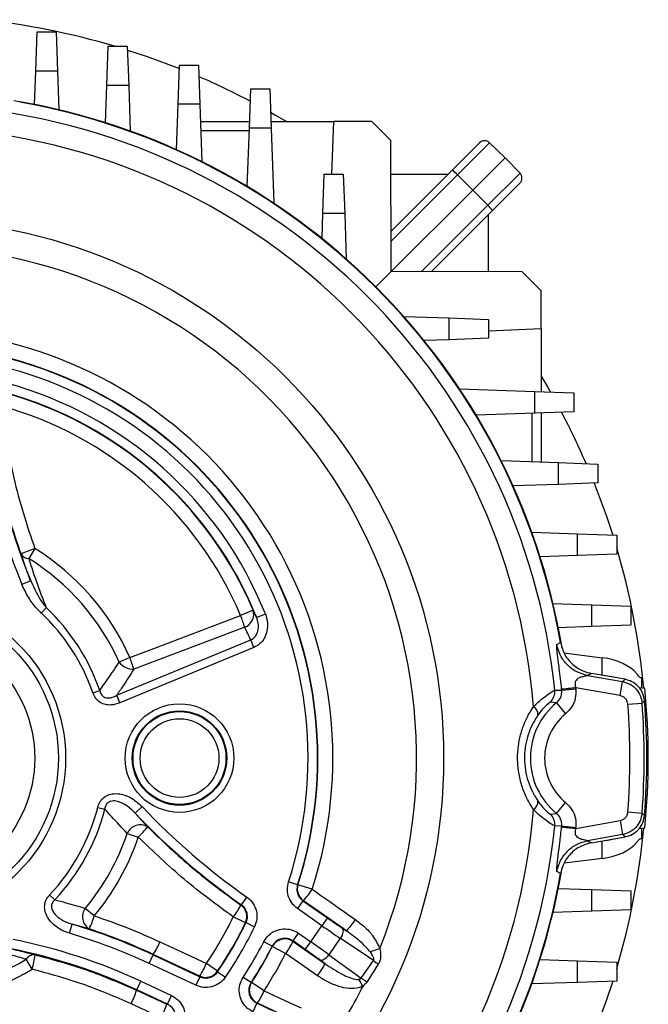
# Model space of a CAD drawing. Units: millimetres. Extents: x -1667 to 1027, y -927 to 927.
# Drawn here: x 83 to 215, y -77 to 130 of the extents above; entities that cross this region are included whole.
import ezdxf

# ---------------------------------------------------------------- set-up
doc = ezdxf.new("R2010")
doc.units = ezdxf.units.MM

msp = doc.modelspace()

# ---------------------------------------------------------------- linework, layer by layer
at = {"color": 7, "linetype": 'Continuous', "lineweight": 25}
for p, q in [((86.46, 119.34), (86.75, 127.6)), ((86.75, 127.6), (90.75, 127.6)), ((90.75, 127.6), (91.04, 119.34)), ((101.46, 116.34), (101.75, 124.6)), ((101.75, 124.6), (105.75, 124.6)), ((105.75, 124.6), (106.04, 116.34)), ((116.46, 112.34), (116.75, 120.6)), ((116.75, 120.6), (120.75, 120.6)), ((120.75, 120.6), (121.04, 112.34)), ((86.21, 112.3), (86.46, 119.34)), ((91.04, 119.34), (86.46, 119.34)), ((91.04, 119.34), (91.32, 111.18)), ((101.18, 108.45), (101.46, 116.34)), ((106.04, 116.34), (101.46, 116.34)), ((106.04, 116.34), (106.37, 106.69)), ((131.46, 107.34), (131.75, 115.6)), ((131.75, 115.6), (135.75, 115.6)), ((135.75, 115.6), (136.04, 107.34)), ((116.13, 102.76), (116.46, 112.34)), ((121.04, 112.34), (116.46, 112.34)), ((121.04, 112.34), (121.46, 100.24)), ((121.16, 108.69), (131.51, 108.69)), ((135.99, 108.69), (149.25, 108.69)), ((148.84, 97.6), (149.25, 108.69)), ((157.25, 108.69), (149.25, 108.69)), ((161.26, 104.68), (157.25, 108.69)), ((131.44, 106.76), (121.23, 106.76)), ((131.03, 94.99), (131.46, 107.34)), ((136.04, 107.34), (131.46, 107.34)), ((136.04, 107.34), (136.59, 91.48)), ((161.36, 77.12), (161.26, 104.68)), ((174.21, 98.46), (179.96, 104.21)), ((182.06, 104.23), (175.29, 97.46)), ((182.06, 104.23), (185.32, 101.08)), ((185.32, 101.08), (178.5, 94.26)), ((188.47, 97.83), (185.32, 101.08)), ((146.96, 89.34), (147.25, 97.6)), ((147.25, 97.6), (151.25, 97.6)), ((151.25, 97.6), (151.54, 89.34)), ((161.29, 97.6), (173.35, 97.6)), ((161.33, 85.58), (174.21, 98.46)), ((181.69, 91.06), (188.47, 97.83)), ((175.29, 97.46), (161.34, 83.5)), ((175.29, 97.46), (178.5, 94.26)), ((188.45, 95.72), (182.7, 89.98)), ((178.5, 94.26), (161.36, 77.12)), ((181.69, 91.06), (178.5, 94.26)), ((146.77, 84.02), (146.96, 89.34)), ((151.54, 89.34), (146.96, 89.34)), ((151.54, 89.34), (151.87, 79.72)), ((167.74, 77.1), (181.69, 91.06)), ((182.7, 89.98), (169.81, 77.09)), ((181.84, 77.05), (181.84, 89.11)), ((161.36, 77.12), (158.1, 73.86)), ((188.92, 77.03), (161.36, 77.12)), ((192.93, 73.01), (188.92, 77.03)), ((192.93, 65.01), (192.93, 73.01)), ((163.95, 67.64), (173.57, 67.3)), ((173.57, 62.72), (173.57, 67.3)), ((173.57, 67.3), (181.84, 67.01)), ((181.84, 67.01), (181.84, 63.01)), ((192.93, 65.01), (181.84, 64.53)), ((192.93, 65.01), (192.93, 51.75)), ((173.57, 62.72), (168.26, 62.54)), ((181.84, 63.01), (173.57, 62.72)), ((175.71, 52.35), (191.57, 51.8)), ((191.57, 47.22), (191.57, 51.8)), ((191.57, 51.8), (199.84, 51.51)), ((199.84, 51.51), (199.84, 47.51)), ((191.57, 47.22), (179.23, 46.79)), ((191, 36.99), (191, 47.2)), ((199.84, 47.51), (191.57, 47.22)), ((192.93, 47.27), (192.93, 36.93)), ((184.48, 37.22), (196.57, 36.8)), ((196.57, 32.22), (196.57, 36.8)), ((196.57, 36.8), (204.84, 36.51)), ((204.84, 36.51), (204.84, 32.51)), ((196.57, 32.22), (187, 31.89)), ((204.84, 32.51), (196.57, 32.22)), ((190.93, 22.14), (200.57, 21.8)), ((200.57, 17.22), (200.57, 21.8)), ((200.57, 21.8), (208.84, 21.51)), ((208.84, 21.51), (208.84, 17.51)), ((86.3, 18.67), (85, 16.59)), ((200.57, 17.22), (192.69, 16.95)), ((208.84, 17.51), (200.57, 17.22)), ((85.4, 11.87), (83.55, 11.11)), ((195.42, 7.08), (203.57, 6.8)), ((203.57, 2.22), (203.57, 6.8)), ((203.57, 6.8), (211.84, 6.51)), ((211.84, 6.51), (211.84, 2.51)), ((87.64, 5.09), (88.69, 6.2)), ((132.25, 5.68), (129.63, 4.57)), ((132.98, 4.17), (134.83, 4.91)), ((130.48, 2.11), (107.13, -6.75)), ((203.57, 2.22), (196.54, 1.98)), ((211.84, 2.51), (203.57, 2.22)), ((103.53, -12.25), (131.75, -0.56)), ((132.41, -2.16), (131.75, -0.56)), ((196.24, -1.56), (197.02, -1.15)), ((132.41, -2.16), (104.19, -13.85)), ((197.79, -3.3), (205.76, -4.33)), ((106.28, -4.28), (104.04, -5.28)), ((202.72, -8.07), (210.07, -9.36)), ((210.6, -8.88), (203.5, -7.63)), ((209.55, -12.31), (210.07, -9.36)), ((213.83, -8.48), (214.03, -8.49)), ((214.03, -8.49), (214.03, -10.68)), ((98.5, -11.72), (99.95, -11.22)), ((104.19, -13.85), (103.53, -12.25)), ((195.81, -11.17), (197.26, -11.18)), ((197.26, -11.18), (200.24, -10.87)), ((209.55, -12.31), (200.22, -10.67)), ((213.52, -10.61), (214.75, -10.77)), ((196.18, -13.81), (194.86, -13.68)), ((196.18, -13.81), (198.08, -16.13)), ((211.2, -14.13), (214.19, -13.91)), ((196.18, -37.17), (198.08, -34.85)), ((99.52, -35.87), (101, -36.25)), ((107.41, -37.08), (108.87, -35.7)), ((107.41, -37.08), (110.03, -39.98)), ((194.86, -37.29), (196.18, -37.17)), ((211.2, -36.84), (214.19, -37.07)), ((200.22, -40.31), (209.55, -38.66)), ((209.55, -38.66), (210.07, -41.62)), ((105.73, -41.36), (108.06, -42.14)), ((197.26, -39.8), (195.81, -39.81)), ((197.26, -39.8), (200.24, -40.1)), ((213.55, -40.36), (214.75, -40.21)), ((214.03, -40.3), (214.03, -42.49)), ((210.07, -41.62), (202.72, -42.91)), ((203.5, -43.34), (210.6, -42.09)), ((214.03, -42.49), (213.83, -42.5)), ((205.76, -46.64), (197.82, -47.67)), ((141.62, -52.2), (139.71, -51.59)), ((141.62, -52.2), (141.7, -52.18)), ((144.71, -53.14), (141.7, -52.18)), ((196.54, -52.95), (203.57, -53.2)), ((203.57, -57.78), (203.57, -53.2)), ((203.57, -53.2), (211.84, -53.49)), ((211.84, -53.49), (211.84, -57.49)), ((89.39, -54.31), (90.5, -55.36)), ((129.78, -56.43), (130.93, -54.79)), ((142.75, -55.58), (141.6, -57.22)), ((142.75, -55.58), (147.89, -59.18)), ((151.93, -61.94), (142.84, -55.55)), ((98.79, -58.73), (96.9, -57.17)), ((146.75, -60.82), (141.6, -57.22)), ((203.57, -57.78), (195.42, -58.06)), ((211.84, -57.49), (203.57, -57.78)), ((130.63, -60.22), (128.08, -58.98)), ((130.76, -60.18), (132.56, -61.05)), ((147.89, -59.18), (146.75, -60.82)), ((93.57, -62.42), (94.14, -60.5)), ((97.73, -61.48), (94.14, -60.5)), ((144.38, -64.21), (146.75, -60.82)), ((150.99, -61.31), (151.93, -61.94)), ((136.27, -65.13), (134.49, -64.22)), ((140.66, -64.04), (141.8, -62.41)), ((143.23, -65.84), (140.66, -64.04)), ((140.68, -64.15), (147.4, -68.84)), ((141.8, -62.41), (144.38, -64.21)), ((143.23, -65.84), (144.38, -64.21)), ((150.61, -63.48), (148.2, -66.93)), ((157.59, -68.18), (150.61, -63.48)), ((136.29, -65.24), (136.27, -65.13)), ((139.1, -66.68), (136.29, -65.24)), ((85.71, -70.01), (84.44, -67.91)), ((110.34, -68.78), (111.18, -66.97)), ((111.23, -66.87), (111.18, -66.97)), ((111.18, -66.97), (121.03, -71.57)), ((121, -71.44), (111.23, -66.87)), ((147.4, -68.84), (146.29, -68.03)), ((148.2, -66.93), (154.98, -71.87)), ((154.98, -71.87), (157.59, -68.18)), ((192.69, -67.92), (200.57, -68.2)), ((200.57, -72.78), (200.57, -68.2)), ((200.57, -68.2), (208.84, -68.49)), ((208.84, -68.49), (208.84, -72.49)), ((120.19, -73.38), (110.34, -68.78)), ((124.74, -70.41), (122.4, -68.81)), ((124.74, -70.41), (124.78, -70.54)), ((124.78, -70.54), (126.43, -71.67)), ((158.62, -68.93), (156.19, -72.7)), ((107.74, -74.35), (108.59, -72.53)), ((108.59, -72.53), (115.07, -75.55)), ((121.03, -71.57), (120.19, -73.38)), ((131.82, -72.83), (130.14, -71.74)), ((208.84, -72.49), (200.57, -72.78)), ((107.7, -74.44), (107.74, -74.35)), ((107.7, -74.44), (114.05, -77.4)), ((114.22, -77.37), (107.74, -74.35)), ((131.82, -72.83), (131.93, -72.8)), ((134.57, -74.52), (131.93, -72.8)), ((200.57, -72.78), (190.93, -73.11)), ((114.22, -77.37), (115.07, -75.55)), ((133.07, -77.18), (132.22, -78.99)), ((133.07, -77.18), (136.33, -78.7)), ((140.98, -80.8), (133.18, -77.15))]:
    msp.add_line(p, q, dxfattribs=at)
at = {"color": 8, "linetype": 'Continuous', "lineweight": 25}
for p, q in [((205.76, -8.03), (205.76, -4.33)), ((205.76, -46.64), (205.76, -42.95))]:
    msp.add_line(p, q, dxfattribs=at)
at = {"color": 7, "linetype": 'Continuous', "lineweight": 25, "flags": 128}
for points in [[(105.78, 123.78), (109.93, 122.4), (116.72, 119.88)], [(135.92, 110.66), (137, 110.04), (139.29, 108.69)], [(192.93, 55.06), (194.28, 52.76), (194.9, 51.68)], [(204.11, 32.49), (206.64, 25.7), (208.02, 21.54)], [(106.28, -4.28), (111.88, -2.16), (129.63, 4.57)], [(203.5, -7.63), (203.12, -7.85), (202.72, -8.07)], [(210.07, -9.36), (210.32, -9.13), (210.6, -8.88)], [(214.71, -13.42), (214.45, -13.66), (214.44, -13.68), (214.19, -13.91)], [(214.19, -37.07), (214.42, -37.28), (214.44, -37.3), (214.71, -37.56)], [(202.72, -42.91), (203.12, -43.13), (203.5, -43.34)], [(210.6, -42.09), (210.32, -41.84), (210.07, -41.62)], [(197.02, -49.83), (196.34, -49.47), (196.24, -49.41)], [(142.84, -55.55), (142.81, -55.56), (142.75, -55.58)], [(129.66, -56.46), (129.7, -56.45), (129.78, -56.43)], [(130.76, -60.18), (130.68, -60.21), (130.63, -60.22)], [(150.99, -61.31), (151.11, -61.45), (151.18, -61.65), (151.21, -61.9), (151.18, -62.18), (151.1, -62.49), (150.98, -62.82), (150.81, -63.16), (150.61, -63.48)], [(112.63, -64.24), (118.05, -66.78), (122.4, -68.81)], [(140.66, -64.04), (140.67, -64.12), (140.68, -64.15)], [(145.82, -71.37), (140.91, -67.94), (139.1, -66.68)], [(146.29, -68.03), (146.46, -68.09), (146.67, -68.09), (146.91, -68.03), (147.17, -67.9), (147.44, -67.72), (147.71, -67.5), (147.96, -67.23), (148.2, -66.93)], [(121.03, -71.57), (121.01, -71.49), (121, -71.44)], [(156.19, -72.7), (156.03, -72.59), (155.88, -72.48), (155.72, -72.37), (155.57, -72.27), (155.42, -72.16), (155.27, -72.06), (155.12, -71.96), (154.98, -71.87)], [(208.02, -72.52), (206.64, -76.67), (204.11, -83.46)], [(134.57, -74.52), (140, -77.06), (142.38, -78.17)], [(114.05, -77.4), (114.13, -77.38), (114.22, -77.37)], [(133.18, -77.15), (133.14, -77.16), (133.07, -77.18)]]:
    msp.add_lwpolyline(points, dxfattribs=at)
at = {"color": 7, "linetype": 'Continuous', "lineweight": 25}
for centre, radius in [((58.75, -25.49), 113.63), ((58.75, -25.49), 34), ((58.75, -25.49), 32.5), ((58.75, -25.49), 27.5), ((116.75, -25.49), 11.45), ((116.75, -25.49), 9.95), ((116.75, -25.49), 9.79), ((116.75, -25.49), 8.29)]:
    msp.add_circle(centre, radius, dxfattribs=at)
for centre, radius, start, end in [((58.75, -25.49), 156.5, 73.5425, 84.0977), ((58.75, -25.49), 156.5, 62.2334, 66.6274), ((58.75, -25.49), 140.5, 9.4958, 80.5281), ((58.75, -25.49), 140.4, 9.9838, 80.0162), ((58.75, -25.49), 137.81, 5.9652, 84.0348), ((58.75, -25.49), 132.99, 4.6734, 85.3266), ((181.02, 103.15), 1.5, 46, 135), ((167.59, 90.27), 10.54, 43.0221, 51.0458), ((187.39, 96.79), 1.5, 315, 44), ((174.5, 83.35), 10.54, 38.9542, 46.9779), ((58.75, -25.49), 107.94, 338.173, 81.6276), ((58.75, -25.49), 90.3, 342.1665, 77.807), ((58.75, -25.49), 87.07, 342.1321, 77.8413), ((58.75, -25.49), 87.14, 342.1665, 77.807), ((58.75, -25.49), 85.07, 342.1321, 77.8413), ((58.75, -25.49), 81.93, 21.78, 74.7487), ((58.75, -25.49), 79.93, 21.78, 74.7487), ((58.75, -25.49), 79.84, 22.9815, 74.641), ((214.99, 64.66), 141.93, 186.6794, 202.1674), ((214.99, 64.66), 139.93, 186.6794, 202.1674), ((58.75, -25.49), 76.99, 22.9815, 74.641), ((58.75, -25.49), 156.5, 23.3726, 27.7666), ((58.75, -25.49), 156.5, 5.415, 16.4575), ((94.51, -6.45), 26.43, 108.1072, 114.8811), ((84.99, 18.41), 1.83, 209.0574, 270.3302), ((58.75, -25.49), 52.05, 24.0467, 58.0433), ((58.75, -25.49), 49.59, 24.0467, 58.0433), ((58.75, -25.49), 42.07, 19.1005, 46.6185), ((58.75, -25.49), 43.6, 19.1005, 46.6185), ((98.14, -7.68), 33.79, 16.8354, 21.2517), ((129.5, 4.82), 2.88, 289.9739, 17.3971), ((107.1, -2.8), 3.94, 218.9539, 270.3903), ((74.73, -16.55), 33.85, 16.8414, 21.2557), ((192.82, -11.48), 3, 312.7689, 5.9605), ((58.75, -25.49), 139.25, 5.897, 5.9797), ((58.75, -25.49), 142.25, 5.897, 5.9797), ((69.49, -25.49), 146, 354.2142, 5.7858), ((205.75, -25.49), 15.1, 129.3339, 230.6661), ((58.75, -25.49), 152.87, 355.7406, 4.2594), ((58.75, -25.49), 155.87, 355.7406, 4.2594), ((58.75, -25.49), 156.43, 355.5751, 4.4249), ((190.24, -16.35), 2, 357.3335, 58.3489), ((205.75, -25.49), 12.1, 129.3339, 230.6661), ((190.24, -34.62), 2, 301.6511, 2.6665), ((58.75, -25.49), 132.99, 274.6734, 355.3266), ((58.75, -25.49), 42.07, 316.7499, 345.7158), ((58.75, -25.49), 43.6, 316.7499, 345.7158), ((214.99, 64.66), 148.07, 223.4021, 234.8677), ((214.99, 64.66), 146.07, 223.4021, 234.8677), ((192.82, -39.5), 3, 354.0395, 47.2311), ((58.75, -25.49), 137.81, 275.9652, 354.0348), ((58.75, -25.49), 49.59, 320.2991, 341.3354), ((108.51, -42.63), 3.06, 60.1852, 155.4291), ((96.59, -29.71), 16.91, 312.6892, 322.6347), ((58.75, -25.49), 139.25, 354.0203, 354.103), ((58.75, -25.49), 142.25, 354.0203, 354.103), ((58.75, -25.49), 156.5, 343.5425, 354.5835), ((58.75, -25.49), 52.05, 320.2991, 341.3354), ((58.75, -25.49), 140.5, 279.4958, 350.5281), ((58.75, -25.49), 140.4, 279.9838, 350.0162), ((144.56, -53.09), 3, 162.2231, 234.9434), ((130.64, -44.15), 16.7, 316.9413, 327.4169), ((99.33, -58.94), 3.01, 143.8925, 237.814), ((115.66, -49.41), 15.68, 322.3732, 333.2657), ((127.93, -58.92), 3, 334.2807, 54.7695), ((83.05, -54.23), 16.37, 333.7038, 344.0242), ((58.75, -25.49), 76.99, 325.7565, 334.2139), ((58.75, -25.49), 79.93, 325.6947, 334.2755), ((139.88, -50.65), 16.51, 316.8577, 327.4374), ((58.75, -179.42), 124.07, 65, 73.424), ((58.75, -25.49), 79.84, 325.7565, 334.2139), ((58.75, -25.49), 81.93, 325.6947, 334.2755), ((58.75, -179.42), 117.93, 65, 78.7606), ((58.75, -179.42), 122.07, 65, 73.424), ((98.11, -58.21), 15.72, 326.5997, 337.4516), ((58.75, -25.49), 85.07, 327.0609, 332.9135), ((138.96, -66.61), 3, 55.0973, 152.7628), ((126.68, -57.16), 15.65, 322.5255, 333.4565), ((58.75, -179.42), 115.93, 65, 78.7606), ((58.75, -25.49), 87.07, 327.0609, 332.9135), ((58.75, -25.49), 87.14, 327.1143, 332.8601), ((136.07, -2.02), 67.59, 287.9418, 289.7845), ((58.75, -25.49), 49.59, 238.8032, 301.1968), ((86.15, -68.98), 2.03, 84.7541, 148.0669), ((63.46, -63.8), 23.1, 344.3972, 352.1201), ((58.75, -25.49), 90.3, 327.1143, 332.8601), ((318.37, 150.37), 271.32, 233.6586, 233.9281), ((58.75, -25.49), 52.05, 238.8032, 301.1968), ((107.92, -62.81), 15.68, 326.568, 337.4642), ((122.26, -68.72), 3, 245.067, 325.6895), ((133.41, -61.85), 15.64, 322.5211, 333.4662), ((74.58, -121.28), 93.86, 30.5694, 31.5812), ((91.14, -69.32), 17.33, 332.6526, 342.7872), ((134.45, -74.43), 3, 147.2117, 244.9027), ((120.12, -68.52), 15.65, 326.5439, 337.4743), ((58.75, -25.49), 107.94, 326.723, 333.5653), ((97.75, -72.38), 17.06, 332.6233, 342.8998)]:
    msp.add_arc(centre, radius, start, end, dxfattribs=at)
for centre, major_axis, ratio, start_param, end_param in [((61.53, -32.2), (-29.53, 71.28), 0.998169, 4.742948, 4.781296), ((204.03, -9.93), (10, -0.43), 0.572878, 0.46699, 1.420666), ((204.03, -13.78), (10, 0.43), 0.572878, 1.098392, 1.308089), ((204.03, -41.04), (10, 0.43), 0.572878, 4.862519, 5.816195), ((204.03, -37.19), (10, -0.43), 0.572878, 4.975097, 5.184793), ((148.06, -58.95), (6.55, -4.59), 0.034921, 4.712389, 5.201081), ((146.91, -60.59), (8.19, -5.74), 0.027937, 4.712389, 5.201081), ((144.22, -64.44), (8.19, -5.74), 0.027937, 1.082104, 1.570796), ((143.07, -66.07), (6.55, -4.59), 0.034921, 1.082104, 1.570796)]:
    msp.add_ellipse(centre, major_axis=major_axis, ratio=ratio, start_param=start_param, end_param=end_param, dxfattribs=at)
for points, knots in [([(83.39, 17.53), (82.54, 20.01), (80.85, 24.97), (78.84, 32.61), (77.2, 40.36), (76.48, 45.62), (76.12, 48.25)], [0, 0, 0, 0, 0.248396, 0.496793, 0.748396, 1, 1, 1, 1]), ([(79.14, 48.76), (79.49, 46.21), (80.19, 41.13), (81.79, 33.56), (83.76, 26.05), (85.45, 21.13), (86.3, 18.67)], [0, 0, 0, 0, 0.2483863, 0.4967725, 0.7483862, 1, 1, 1, 1]), ([(85.4, 11.87), (85.2, 12.39), (84.47, 14.31), (83.85, 16.17), (83.39, 17.53)], [0, 0, 0, 0, 0.272314, 1, 1, 1, 1]), ([(85, 16.59), (85.4, 15.29), (86.13, 12.98), (87.37, 9.51), (88.25, 7.31), (88.69, 6.2)], [0, 0, 0, 0, 0.389015, 0.693625, 1, 1, 1, 1]), ([(87.64, 5.09), (87.32, 5.41), (86.3, 6.43), (84.82, 8.4), (83.98, 10.2), (83.55, 11.11)], [0, 0, 0, 0, 0.189027, 0.588766, 1, 1, 1, 1]), ([(85.4, 11.87), (86.16, 10.26), (87.1, 8.27), (88.44, 6.53), (88.69, 6.2)], [0, 0, 0, 0, 0.809549, 1, 1, 1, 1]), ([(131.75, -0.56), (131.97, -0.45), (132.25, -0.3), (132.69, 0.12), (133.1, 0.72), (133.38, 1.75), (133.38, 2.95), (133.11, 3.75), (132.98, 4.17)], [0, 0, 0, 0, 0.137901, 0.16603, 0.338005, 0.52821, 0.752017, 1, 1, 1, 1]), ([(132.25, 5.68), (132.46, 5.25), (132.7, 4.75), (132.94, 4.24), (132.98, 4.17)], [0, 0, 0, 0, 0.857566, 1, 1, 1, 1]), ([(134.83, 4.91), (135.02, 4.3), (135.38, 3.12), (135.26, 1.34), (134.69, -0.19), (133.75, -1.44), (132.86, -1.92), (132.41, -2.16)], [0, 0, 0, 0, 0.230517, 0.444622, 0.635371, 0.81752, 1, 1, 1, 1]), ([(197.24, -10.98), (197.16, -10.24), (197, -8.79), (196.76, -6.8), (196.57, -5.35), (196.45, -4.43), (196.38, -3.86), (196.32, -3.33), (196.26, -2.82), (196.22, -2.37), (196.17, -1.76), (196.21, -1.64), (196.24, -1.56)], [0, 0, 0, 0, 0.177253, 0.344128, 0.479582, 0.532563, 0.579925, 0.632636, 0.68469, 0.746722, 0.81098, 1, 1, 1, 1]), ([(197.02, -1.15), (197.26, -2.02), (197.75, -3.76), (199.52, -5.86), (201.54, -7.16), (202.96, -7.5), (203.5, -7.63)], [0, 0, 0, 0, 0.275751, 0.551504, 0.827263, 1, 1, 1, 1]), ([(99.95, -11.22), (100.54, -10.38), (101.94, -8.4), (103.27, -6.42), (104.04, -5.28)], [0, 0, 0, 0, 0.42527, 1, 1, 1, 1]), ([(107.13, -6.75), (106.38, -7.92), (105.2, -9.75), (103.97, -11.59), (103.53, -12.25)], [0, 0, 0, 0, 0.63894, 1, 1, 1, 1]), ([(202.72, -8.07), (202.68, -8.08), (202.62, -8.11), (202.23, -8.23), (201.79, -8.31), (201.47, -8.39), (201.29, -8.44), (201.24, -8.46), (201.02, -8.53), (200.65, -8.69), (200.28, -9.04), (200.11, -9.43), (200.05, -9.81), (200.09, -10.24), (200.17, -10.52), (200.22, -10.67)], [0, 0, 0, 0, 0.122859, 0.221795, 0.329351, 0.414072, 0.437092, 0.443765, 0.447214, 0.582647, 0.693145, 0.765711, 0.838469, 0.915428, 1, 1, 1, 1]), ([(213.06, -7.74), (213.25, -7.96), (213.4, -8.15), (213.66, -8.41), (213.76, -8.48), (213.83, -8.48)], [0, 0, 0, 0, 0.5, 0.5, 1, 1, 1, 1]), ([(210.07, -9.36), (210.61, -9.51), (211.7, -9.82), (213.02, -10.93), (213.92, -12.33), (214.1, -13.4), (214.19, -13.91)], [0, 0, 0, 0, 0.255172, 0.51039, 0.765501, 1, 1, 1, 1]), ([(214.71, -13.42), (214.61, -12.86), (214.42, -11.75), (213.44, -10.33), (212.13, -9.3), (211.09, -9.02), (210.6, -8.88)], [0, 0, 0, 0, 0.255746, 0.511498, 0.767144, 1, 1, 1, 1]), ([(104.19, -13.85), (103.58, -14.05), (102.59, -14.37), (101.13, -14.26), (99.98, -13.79), (99.02, -12.91), (98.67, -12.12), (98.5, -11.72)], [0, 0, 0, 0, 0.277563, 0.452015, 0.625014, 0.813015, 1, 1, 1, 1]), ([(99.95, -11.22), (100.02, -11.5), (100.14, -11.94), (100.49, -12.37), (100.86, -12.65), (101.18, -12.76), (101.68, -12.84), (102.47, -12.78), (103.12, -12.46), (103.53, -12.25)], [0, 0, 0, 0, 0.185877, 0.301517, 0.358612, 0.488924, 0.518311, 0.692719, 1, 1, 1, 1]), ([(191.29, -14.65), (191.97, -14.01), (193.26, -12.8), (194.84, -11.7), (195.63, -11.22), (195.77, -11.18), (195.81, -11.17)], [0, 0, 0, 0, 0.305482, 0.579653, 0.865395, 1, 1, 1, 1]), ([(196.18, -13.81), (196.4, -13.59), (196.86, -13.13), (197.26, -12.19), (197.26, -11.52), (197.26, -11.18)], [0, 0, 0, 0, 0.317411, 0.658795, 1, 1, 1, 1]), ([(200.24, -10.87), (200.24, -11.55), (200.25, -12.9), (199.45, -14.77), (198.52, -15.69), (198.08, -16.13)], [0, 0, 0, 0, 0.341452, 0.6829, 1, 1, 1, 1]), ([(211.2, -14.13), (211.16, -13.93), (211.09, -13.5), (210.73, -12.94), (210.2, -12.5), (209.77, -12.38), (209.55, -12.31)], [0, 0, 0, 0, 0.234519, 0.489611, 0.744808, 1, 1, 1, 1]), ([(194.86, -13.68), (194.84, -13.69), (194.76, -13.72), (194.3, -14.08), (193.36, -14.96), (192.63, -15.93), (192.24, -16.45)], [0, 0, 0, 0, 0.136109, 0.422463, 0.694053, 1, 1, 1, 1]), ([(191.29, -36.32), (190.81, -35.55), (189.84, -33.99), (188.8, -31.34), (188.13, -28.51), (187.89, -25.64), (188.08, -22.85), (188.63, -20.22), (189.52, -17.75), (190.46, -15.92), (191.11, -14.93), (191.29, -14.65)], [0, 0, 0, 0, 0.123659, 0.247242, 0.371901, 0.496514, 0.611668, 0.726852, 0.840605, 0.954413, 1, 1, 1, 1]), ([(192.24, -16.45), (192.08, -16.68), (191.54, -17.49), (190.74, -19.01), (189.98, -21.08), (189.52, -23.28), (189.35, -25.62), (189.56, -28.02), (190.13, -30.39), (191.02, -32.6), (191.83, -33.89), (192.24, -34.53)], [0, 0, 0, 0, 0.046355, 0.1608, 0.275159, 0.389331, 0.503453, 0.627032, 0.750688, 0.875284, 1, 1, 1, 1]), ([(99.52, -35.87), (99.58, -35.66), (99.75, -35.07), (100.31, -34.16), (101.32, -33.36), (102.68, -32.94), (104.4, -32.99), (106.67, -33.76), (108.04, -34.98), (108.87, -35.7)], [0, 0, 0, 0, 0.057526, 0.160083, 0.273025, 0.385465, 0.526303, 0.716239, 1, 1, 1, 1]), ([(107.41, -37.08), (106.78, -36.48), (105.75, -35.5), (104.12, -34.7), (102.98, -34.47), (102.32, -34.56), (101.88, -34.73), (101.61, -34.91), (101.28, -35.29), (101.08, -35.72), (101.02, -36.1), (101, -36.25)], [0, 0, 0, 0, 0.321663, 0.526008, 0.664337, 0.743894, 0.763881, 0.835013, 0.858024, 0.946726, 1, 1, 1, 1]), ([(192.24, -34.53), (192.52, -34.91), (193.12, -35.73), (193.98, -36.61), (194.65, -37.2), (194.79, -37.26), (194.86, -37.29)], [0, 0, 0, 0, 0.224452, 0.475357, 0.733036, 1, 1, 1, 1]), ([(198.08, -34.85), (198.55, -35.33), (199.51, -36.29), (200.26, -38.18), (200.25, -39.48), (200.24, -40.1)], [0, 0, 0, 0, 0.341881, 0.683774, 1, 1, 1, 1]), ([(105.73, -41.36), (104.63, -40.2), (103.05, -38.53), (101.47, -36.77), (101, -36.25)], [0, 0, 0, 0, 0.699257, 1, 1, 1, 1]), ([(195.81, -39.81), (195.69, -39.76), (195.46, -39.67), (194.3, -38.92), (192.84, -37.82), (191.79, -36.8), (191.29, -36.32)], [0, 0, 0, 0, 0.264635, 0.523358, 0.776723, 1, 1, 1, 1]), ([(197.26, -39.8), (197.26, -39.48), (197.27, -38.83), (196.89, -37.89), (196.42, -37.41), (196.18, -37.17)], [0, 0, 0, 0, 0.3159956, 0.6578018, 1, 1, 1, 1]), ([(209.55, -38.66), (209.75, -38.61), (210.17, -38.49), (210.69, -38.08), (211.08, -37.51), (211.16, -37.07), (211.2, -36.84)], [0, 0, 0, 0, 0.234519, 0.489611, 0.744808, 1, 1, 1, 1]), ([(214.19, -37.07), (214.09, -37.62), (213.89, -38.74), (212.92, -40.15), (211.62, -41.2), (210.57, -41.48), (210.07, -41.62)], [0, 0, 0, 0, 0.255172, 0.51039, 0.765501, 1, 1, 1, 1]), ([(210.6, -42.09), (211.14, -41.94), (212.23, -41.64), (213.55, -40.53), (214.45, -39.13), (214.63, -38.06), (214.71, -37.56)], [0, 0, 0, 0, 0.2557464, 0.5114978, 0.7671442, 1, 1, 1, 1]), ([(110.03, -39.98), (113.11, -42.93), (119.3, -48.85), (126.2, -53.92), (129.66, -56.46)], [0, 0, 0, 0, 0.498122, 1, 1, 1, 1]), ([(196.24, -49.41), (196.22, -49.39), (196.19, -49.33), (196.19, -49.02), (196.21, -48.61), (196.26, -48.16), (196.32, -47.64), (196.38, -47.12), (196.45, -46.54), (196.61, -45.31), (196.9, -43.11), (197.12, -41.1), (197.24, -40)], [0, 0, 0, 0, 0.098734, 0.189737, 0.253948, 0.315962, 0.367982, 0.420674, 0.468004, 0.520966, 0.735915, 1, 1, 1, 1]), ([(200.22, -40.31), (200.17, -40.46), (200.09, -40.74), (200.05, -41.17), (200.11, -41.55), (200.28, -41.94), (200.65, -42.29), (201.02, -42.45), (201.27, -42.53), (201.62, -42.63), (202.13, -42.72), (202.62, -42.86), (202.69, -42.89), (202.72, -42.91)], [0, 0, 0, 0, 0.084575, 0.161545, 0.234322, 0.306913, 0.417408, 0.552894, 0.55636, 0.58608, 0.77816, 0.877116, 1, 1, 1, 1]), ([(128.08, -58.98), (124.57, -56.4), (117.53, -51.23), (111.22, -45.18), (108.06, -42.14)], [0, 0, 0, 0, 0.498106, 1, 1, 1, 1]), ([(203.5, -43.34), (202.63, -43.59), (200.89, -44.07), (198.78, -45.85), (197.49, -47.87), (197.15, -49.29), (197.02, -49.83)], [0, 0, 0, 0, 0.276168, 0.552347, 0.828258, 1, 1, 1, 1]), ([(213.83, -42.5), (213.76, -42.5), (213.66, -42.57), (213.4, -42.83), (213.25, -43.01), (213.06, -43.24)], [0, 0, 0, 0, 0.5, 0.5, 1, 1, 1, 1]), ([(141.6, -57.22), (141.27, -56.94), (140.5, -56.31), (139.72, -54.93), (139.35, -53.25), (139.59, -52.14), (139.71, -51.59)], [0, 0, 0, 0, 0.204527, 0.469621, 0.734813, 1, 1, 1, 1]), ([(141.62, -52.2), (141.54, -52.53), (141.4, -53.2), (141.62, -54.21), (142.09, -55.03), (142.55, -55.41), (142.75, -55.58)], [0, 0, 0, 0, 0.265225, 0.530373, 0.795433, 1, 1, 1, 1]), ([(144.71, -53.14), (146.34, -54.29), (149.37, -56.42), (152.4, -58.55), (153.79, -59.54)], [0, 0, 0, 0, 0.539223, 1, 1, 1, 1]), ([(93.57, -62.42), (93.23, -62.3), (92.01, -61.89), (90.31, -60.83), (88.97, -59.26), (88.39, -57.85), (88.28, -56.57), (88.59, -55.32), (89.12, -54.65), (89.39, -54.31)], [0, 0, 0, 0, 0.100115, 0.352765, 0.537989, 0.65626, 0.767133, 0.883771, 1, 1, 1, 1]), ([(90.5, -55.36), (90.31, -55.55), (89.99, -55.87), (89.81, -56.38), (89.76, -56.89), (89.89, -57.51), (90.43, -58.41), (91.57, -59.42), (92.91, -60.11), (93.87, -60.42), (94.14, -60.5)], [0, 0, 0, 0, 0.102679, 0.171776, 0.20094, 0.297509, 0.409998, 0.603497, 0.885988, 1, 1, 1, 1]), ([(90.5, -55.36), (91.27, -55.56), (93.44, -56.13), (95.54, -56.76), (96.9, -57.17)], [0, 0, 0, 0, 0.352604, 1, 1, 1, 1]), ([(130.93, -54.79), (131.01, -54.85), (131.54, -55.24), (132.37, -56.17), (133.02, -57.74), (133.14, -59.46), (132.75, -60.52), (132.56, -61.05)], [0, 0, 0, 0, 0.040883, 0.280591, 0.520317, 0.760161, 1, 1, 1, 1]), ([(130.76, -60.18), (130.88, -59.86), (131.11, -59.23), (131.03, -58.19), (130.64, -57.25), (130.15, -56.69), (129.83, -56.46), (129.78, -56.43)], [0, 0, 0, 0, 0.239891, 0.479689, 0.71936, 0.959098, 1, 1, 1, 1]), ([(98.79, -58.73), (101.13, -59.55), (105.83, -61.18), (110.36, -63.22), (112.63, -64.24)], [0, 0, 0, 0, 0.4991335, 1, 1, 1, 1]), ([(153.79, -59.54), (154.44, -60.03), (155.76, -61.04), (157.64, -63), (158.48, -64.69), (158.95, -65.62)], [0, 0, 0, 0, 0.304018, 0.614301, 1, 1, 1, 1]), ([(111.23, -66.87), (109.02, -65.87), (104.6, -63.88), (100.02, -62.28), (97.73, -61.48)], [0, 0, 0, 0, 0.499143, 1, 1, 1, 1]), ([(134.49, -64.22), (134.81, -63.72), (135.45, -62.74), (136.95, -61.81), (138.6, -61.42), (140.33, -61.57), (141.31, -62.13), (141.8, -62.41)], [0, 0, 0, 0, 0.210268, 0.407542, 0.604918, 0.802463, 1, 1, 1, 1]), ([(156.89, -66.32), (156.35, -65.71), (154.88, -64.05), (153.07, -62.75), (151.93, -61.94)], [0, 0, 0, 0, 0.369133, 1, 1, 1, 1]), ([(140.66, -64.04), (140.36, -63.88), (139.77, -63.54), (138.74, -63.45), (137.75, -63.68), (136.84, -64.24), (136.46, -64.83), (136.27, -65.13)], [0, 0, 0, 0, 0.1976346, 0.3951359, 0.5924101, 0.7896345, 1, 1, 1, 1]), ([(84.44, -67.91), (83.36, -67.59), (80.58, -66.77), (77.54, -66.09), (75.67, -65.67)], [0, 0, 0, 0, 0.3876301, 1, 1, 1, 1]), ([(81.34, -65.71), (81.86, -65.83), (83.57, -66.22), (85.2, -66.66), (86.34, -66.96)], [0, 0, 0, 0, 0.301077, 1, 1, 1, 1]), ([(157.59, -68.18), (157.61, -68.14), (157.66, -68.07), (157.69, -67.9), (157.65, -67.55), (157.38, -67), (157.07, -66.57), (156.89, -66.32)], [0, 0, 0, 0, 0.0613546, 0.1224553, 0.2345428, 0.5612293, 1, 1, 1, 1]), ([(158.95, -65.62), (159.04, -66.18), (159.18, -67.04), (159.02, -68.19), (158.74, -68.7), (158.62, -68.93)], [0, 0, 0, 0, 0.492964, 0.772208, 1, 1, 1, 1]), ([(86.34, -66.96), (89.97, -67.94), (97.28, -69.91), (104.21, -72.93), (107.7, -74.44)], [0, 0, 0, 0, 0.497607, 1, 1, 1, 1]), ([(106.54, -77.28), (103.17, -75.82), (96.41, -72.88), (89.29, -70.97), (85.71, -70.01)], [0, 0, 0, 0, 0.49759, 1, 1, 1, 1]), ([(121.03, -71.57), (121.35, -71.68), (121.99, -71.9), (123.02, -71.82), (123.96, -71.41), (124.51, -70.91), (124.74, -70.59), (124.78, -70.54)], [0, 0, 0, 0, 0.239585, 0.479078, 0.718443, 0.957874, 1, 1, 1, 1]), ([(147.4, -68.84), (148.59, -69.64), (150.25, -70.76), (152.53, -71.76), (153.72, -72.18), (154.39, -72.13), (154.55, -72.12)], [0, 0, 0, 0, 0.536414, 0.752293, 0.942924, 1, 1, 1, 1]), ([(126.43, -71.67), (126.37, -71.75), (125.99, -72.28), (125.07, -73.12), (123.51, -73.79), (121.79, -73.94), (120.72, -73.57), (120.19, -73.38)], [0, 0, 0, 0, 0.042106, 0.281508, 0.520928, 0.760467, 1, 1, 1, 1]), ([(132.22, -78.99), (131.71, -78.68), (130.71, -78.08), (129.72, -76.61), (129.27, -74.98), (129.36, -73.25), (129.88, -72.25), (130.14, -71.74)], [0, 0, 0, 0, 0.210472, 0.407695, 0.60502, 0.802514, 1, 1, 1, 1]), ([(155.4, -73.54), (155.15, -73.66), (154.24, -74.1), (152.44, -74.14), (150.2, -73.66), (147.95, -72.74), (146.53, -71.82), (145.82, -71.37)], [0, 0, 0, 0, 0.081328, 0.29473, 0.506026, 0.752819, 1, 1, 1, 1]), ([(154.55, -72.12), (154.62, -72.1), (154.75, -72.07), (154.9, -71.97), (154.96, -71.89), (154.98, -71.87)], [0, 0, 0, 0, 0.423342, 0.801343, 1, 1, 1, 1]), ([(131.82, -72.83), (131.66, -73.13), (131.35, -73.73), (131.3, -74.77), (131.57, -75.75), (132.16, -76.63), (132.76, -76.99), (133.07, -77.18)], [0, 0, 0, 0, 0.197584, 0.395034, 0.592257, 0.78943, 1, 1, 1, 1]), ([(156.19, -72.7), (156.14, -72.77), (155.92, -73.09), (155.63, -73.34), (155.4, -73.54)], [0, 0, 0, 0, 0.22234, 1, 1, 1, 1]), ([(115.07, -75.55), (115.41, -75.75), (116.25, -76.21), (117.27, -77.38), (117.92, -78.95), (118.01, -80.66), (117.56, -82.32), (116.84, -83.19), (116.48, -83.63)], [0, 0, 0, 0, 0.123411, 0.298557, 0.473676, 0.648974, 0.824492, 1, 1, 1, 1]), ([(112.9, -80.22), (111.08, -79.38), (108.96, -78.4), (106.84, -77.42), (106.54, -77.28)], [0, 0, 0, 0, 0.854919, 1, 1, 1, 1]), ([(115.07, -82.21), (115.28, -81.95), (115.72, -81.43), (115.99, -80.43), (115.94, -79.4), (115.54, -78.46), (114.93, -77.76), (114.43, -77.48), (114.22, -77.37)], [0, 0, 0, 0, 0.175656, 0.35114, 0.526301, 0.701303, 0.876465, 1, 1, 1, 1])]:
    msp.add_open_spline(points, degree=3, knots=knots, dxfattribs=at)
for points in [[(202.72, -8.07), (201.93, -7.85), (200.35, -7.43), (198.38, -5.92), (196.88, -3.94), (196.45, -2.35), (196.24, -1.56)], [(200.22, -10.67), (199.84, -10.71), (199.09, -10.79), (198.12, -10.89), (197.43, -10.96), (197.3, -10.98), (197.24, -10.98)], [(197.24, -40), (197.3, -40), (197.43, -40.01), (198.12, -40.09), (199.09, -40.19), (199.84, -40.27), (200.22, -40.31)], [(196.24, -49.41), (196.45, -48.62), (196.88, -47.04), (198.38, -45.06), (200.35, -43.55), (201.93, -43.12), (202.72, -42.91)]]:
    msp.add_open_spline(points, degree=3, dxfattribs=at)

doc.saveas('drawing.dxf')
